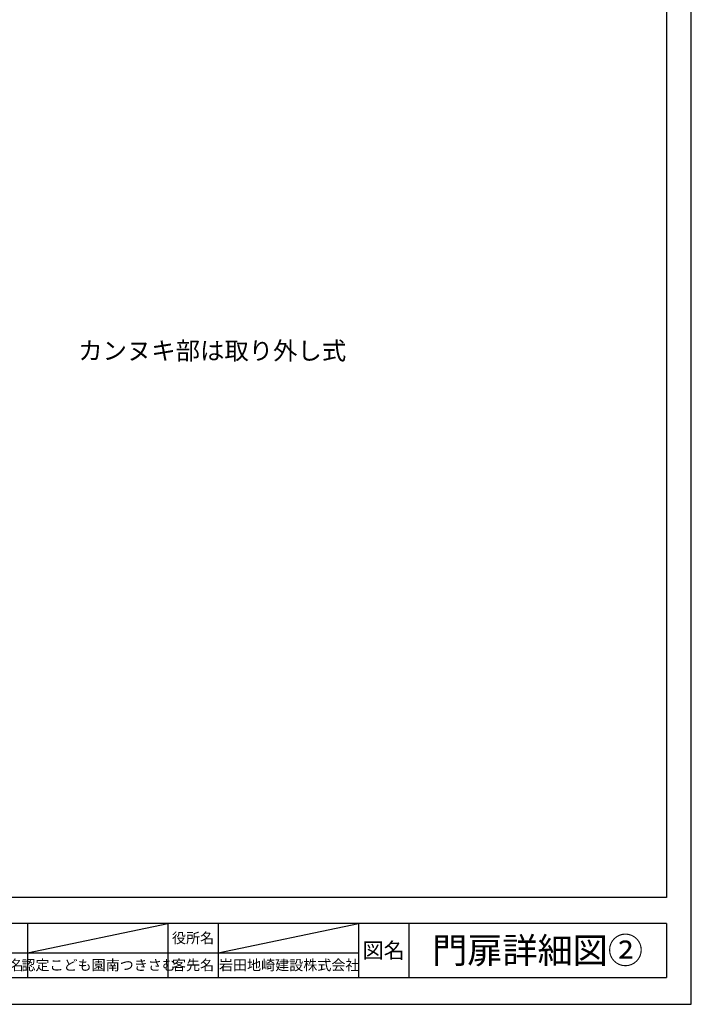
# Model space of a CAD drawing. Units: millimetres. Extents: x -3357 to 23596, y -598 to 5452.
# Drawn here: x 11590 to 14298, y -598 to 3372 of the extents above; entities that cross this region are included whole.
import ezdxf
from ezdxf.enums import TextEntityAlignment as Align

# ---------------------------------------------------------------- set-up
doc = ezdxf.new("R2010")
doc.units = ezdxf.units.MM
doc.layers.add('陰線', color=5, linetype='Continuous', plot=False)
doc.styles.add('P-ゴシック', font='txt')
doc.styles.add('ZION', font='extslim2.shx', dxfattribs={"width": 0.8, "bigfont": 'extfont2.shx'})
doc.styles.add('ｽﾀｲﾙ2', font='romans.shx', dxfattribs={"width": 0.6, "bigfont": 'bigfont.shx'})

msp = doc.modelspace()

# ---------------------------------------------------------------- linework, layer by layer
at = {"linetype": 'Continuous'}
for p, q in [((14196.9163509, 5352.43675932), (14196.9163509, -167.48207323)), ((14196.9163509, -167.48207323), (5843.10360642, -167.48207323)), ((14196.9163509, -271.35685362), (7819.59243294, -271.35685362)), ((14196.9163509, -271.35685362), (14196.9163509, -489.48092661)), ((7819.59243294, -489.48092661), (14196.9163509, -489.48092661))]:
    msp.add_line(p, q, dxfattribs=at)
for p, q in [((11621.03426973, -389.92903394), (12187.17677125, -271.35685362)), ((11621.18816647, -271.35685362), (11621.18816647, -489.48092661)), ((12187.44406452, -271.35685362), (12187.44406452, -489.48092661)), ((12389.37052217, -389.92903394), (12955.5130237, -271.35685362)), ((12389.67831349, -271.35685362), (12389.67831349, -489.48092661)), ((12955.93421154, -271.35685362), (12955.93421154, -489.48092661)), ((13158.1684605, -271.35685362), (13158.1684605, -489.48092661)), ((10650.46376568, -389.95278429), (12955.93421154, -389.95278429))]:
    msp.add_line(p, q)
at = {"layer": '陰線'}
for p, q in [((14297.55247986, -597.82160681), (14297.55247986, 5451.8456447)), ((5742.46747986, -597.82160681), (14297.55247986, -597.82160681))]:
    msp.add_line(p, q, dxfattribs=at)

# ---------------------------------------------------------------- texts
for s, height, style, p in [('役所名', 41.549912414, 'ｽﾀｲﾙ2', (12288.561189, -330.65482015)), ('門扉詳細図②', 103.874781036, 'P-ゴシック', (13677.5424057, -380.41888891)), ('図名', 62.324868621, 'ｽﾀｲﾙ2', (13057.05133843, -380.41888891)), ('工事名', 41.549912414, 'ｽﾀｲﾙ2', (11520.07103958, -439.71685545)), ('認定こども園南つきさむ', 41.5415917663, 'ｽﾀｲﾙ2', (11907.92376979, -439.68313891)), ('客先名', 41.549912414, 'ｽﾀｲﾙ2', (12288.561189, -439.71685545)), ('岩田地崎建設株式会社', 41.541591766, 'ｽﾀｲﾙ2', (12676.26002223, -439.68313891))]:
    msp.add_text(s, height=height, dxfattribs=dict(style=style)).set_placement(p, align=Align.MIDDLE_CENTER)
at = {"color": 6, "linetype": 'Continuous', "insert": (11825.5470413, 1978.78448206), "char_height": 72, "attachment_point": 7, "style": 'ZION'}
msp.add_mtext('カンヌキ部は取り外し式', dxfattribs=at)

doc.saveas('drawing.dxf')
